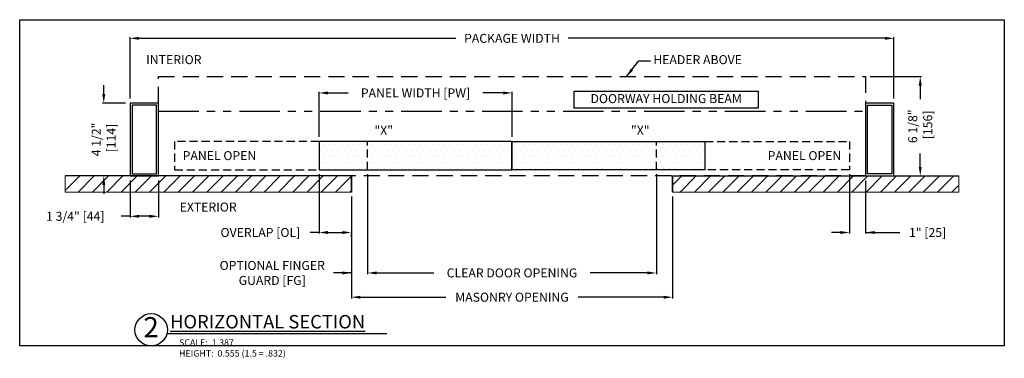
# Model space of a CAD drawing. Units: inches. Extents: x 0 to 13700, y -37 to 5913.
# Drawn here: x 50 to 111, y -21 to 0 of the extents above; entities that cross this region are included whole.
import ezdxf

# ---------------------------------------------------------------- set-up
doc = ezdxf.new("R2010")
doc.units = ezdxf.units.IN
doc.header["$MEASUREMENT"] = 0
doc.header["$PDSIZE"] = -1
doc.linetypes.add('HIDDEN', pattern=[0.075, 0.05, -0.025])
doc.linetypes.add('PHANTOM', pattern=[2.5, 1.25, -0.25, 0.25, -0.25, 0.25, -0.25])
doc.layers.get('0').update_dxf_attribs({"lineweight": 25})
doc.layers.get('Defpoints').update_dxf_attribs({"lineweight": 0})
for name, color, linetype, lineweight in [('DHB - HRZ XS', 7, 'PHANTOM', 25), ('DIM', 7, 'Continuous', 25), ('NOTES', 7, 'Continuous', 25)]:
    doc.layers.add(name, color=color, linetype=linetype, lineweight=lineweight)
doc.layers.add('ZOOM BOUNDARY', color=40, linetype='Continuous', lineweight=25, plot=False)
doc.styles.add('DIM', font='ARRomD.shx')
doc.styles.get("Standard").update_dxf_attribs({"font": 'ARRomD.shx', "height": 0.36})
doc.dimstyles.get("Standard").update_dxf_attribs({"dimscale": 0, "dimtxt": 0.36, "dimasz": 0.4, "dimexe": 0.05, "dimexo": 0.2, "dimgap": 0.125, "dimtad": 0, "dimdec": 5, "dimzin": 0, "dimdsep": 46, "dimlunit": 4, "dimtxsty": 'DIM', "dimcen": 0.09, "dimclrd": 256, "dimclre": 256, "dimclrt": 256, "dimadec": 0, "dimazin": 0, "dimtfac": 1, "dimtdec": 4, "dimtofl": 0, "dimtmove": 0, "dimatfit": 3, "dimfxl": 1, "dimfrac": 2, "dimtolj": 1, "dimtzin": 0, "dimlwd": -1, "dimlwe": -1, "dimarcsym": 0})
pattern_1 = [(0, (-9828.4326, -4938.58756), (0.1875, 0.375), [0, -0.375])]

# ---------------------------------------------------------------- blocks, each defined once
blk = doc.blocks.new('*D5410')
at = {"layer": 'Defpoints', "color": 0}
for p in [(56.818, -1.152), (56.818, -5.152), (104.006, -5.152)]:
    blk.add_point(p, dxfattribs=at)
at = {"layer": 'DIM'}
for p, q in [((56.818, -4.875), (56.818, -1.083)), ((57.373, -1.152), (76.936, -1.152)), ((103.451, -1.152), (83.888, -1.152)), ((104.006, -4.875), (104.006, -1.083))]:
    blk.add_line(p, q, dxfattribs=at)
for points in [[(57.373, -1.06), (57.373, -1.245), (56.818, -1.152)], [(103.451, -1.245), (103.451, -1.06), (104.006, -1.152)]]:
    blk.add_solid(points, dxfattribs=at)
at = {"layer": 'DIM', "insert": (80.412, -1.152), "char_height": 0.5548, "attachment_point": 5, "style": 'DIM'}
blk.add_mtext('\\A1;{PACKAGE WIDTH}', dxfattribs=at)
blk = doc.blocks.new('*D5411')
at = {"layer": 'Defpoints', "color": 0}
for p in [(102.256, -3.52), (105.631, -3.52), (104.006, -9.652)]:
    blk.add_point(p, dxfattribs=at)
at = {"layer": 'DIM'}
for p, q in [((102.533, -3.52), (105.7, -3.52)), ((105.631, -4.075), (105.631, -4.906)), ((105.631, -9.098), (105.631, -8.266)), ((104.283, -9.652), (105.7, -9.652))]:
    blk.add_line(p, q, dxfattribs=at)
for points in [[(105.723, -4.075), (105.538, -4.075), (105.631, -3.52)], [(105.538, -9.098), (105.723, -9.098), (105.631, -9.652)]]:
    blk.add_solid(points, dxfattribs=at)
at = {"layer": 'DIM', "insert": (105.631, -6.586), "char_height": 0.5548, "attachment_point": 5, "rotation": 90, "style": 'DIM'}
blk.add_mtext('\\A1;{6 1/8"\\P [156]}', dxfattribs=at)
blk = doc.blocks.new('*D5412')
at = {"layer": 'Defpoints', "color": 0}
for p in [(56.818, -5.152), (55.193, -9.652), (56.818, -9.652)]:
    blk.add_point(p, dxfattribs=at)
at = {"layer": 'DIM'}
for p, q in [((55.193, -4.598), (55.193, -4.043)), ((56.541, -5.152), (55.124, -5.152)), ((56.541, -9.652), (55.124, -9.652)), ((55.193, -10.207), (55.193, -10.762))]:
    blk.add_line(p, q, dxfattribs=at)
for points in [[(55.101, -4.598), (55.286, -4.598), (55.193, -5.152)], [(55.286, -10.207), (55.101, -10.207), (55.193, -9.652)]]:
    blk.add_solid(points, dxfattribs=at)
at = {"layer": 'DIM', "insert": (55.193, -7.402), "char_height": 0.5548, "attachment_point": 5, "rotation": 90, "style": 'DIM'}
blk.add_mtext('\\A1;{4 1/2"\\P [114]}', dxfattribs=at)
blk = doc.blocks.new('*D5413')
at = {"layer": 'Defpoints', "color": 0}
for p in [(56.818, -9.652), (58.568, -9.652), (56.818, -12.152)]:
    blk.add_point(p, dxfattribs=at)
at = {"layer": 'DIM'}
for p, q in [((56.818, -9.93), (56.818, -12.222)), ((58.568, -9.93), (58.568, -12.222)), ((56.818, -12.152), (56.263, -12.152)), ((58.013, -12.152), (57.373, -12.152))]:
    blk.add_line(p, q, dxfattribs=at)
for points in [[(57.373, -12.06), (57.373, -12.245), (56.818, -12.152)], [(58.013, -12.245), (58.013, -12.06), (58.568, -12.152)]]:
    blk.add_solid(points, dxfattribs=at)
at = {"layer": 'DIM', "insert": (53.433, -12.152), "char_height": 0.5548, "attachment_point": 5, "style": 'DIM'}
blk.add_mtext('\\A1;1 3/4" [44]', dxfattribs=at)
blk = doc.blocks.new('*D5414')
at = {"layer": 'Defpoints', "color": 0}
for p in [(68.49, -9.277), (70.49, -13.152), (70.49, -13.152)]:
    blk.add_point(p, dxfattribs=at)
at = {"layer": 'DIM'}
for p, q in [((68.49, -9.555), (68.49, -13.222)), ((68.49, -13.152), (67.935, -13.152)), ((69.045, -13.152), (69.935, -13.152)), ((70.49, -13.43), (70.49, -13.222))]:
    blk.add_line(p, q, dxfattribs=at)
for points in [[(69.045, -13.06), (69.045, -13.245), (68.49, -13.152)], [(69.935, -13.245), (69.935, -13.06), (70.49, -13.152)]]:
    blk.add_solid(points, dxfattribs=at)
at = {"layer": 'DIM', "insert": (64.869, -13.152), "char_height": 0.5548, "attachment_point": 5, "style": 'DIM'}
blk.add_mtext('\\A1;{OVERLAP [OL]}', dxfattribs=at)
blk = doc.blocks.new('*D5415')
at = {"layer": 'Defpoints', "color": 0}
for p in [(70.49, -10.652), (90.334, -10.652), (90.334, -17.152)]:
    blk.add_point(p, dxfattribs=at)
at = {"layer": 'DIM'}
for p, q in [((70.49, -10.93), (70.49, -17.222)), ((90.334, -10.93), (90.334, -17.222)), ((71.045, -17.152), (76.329, -17.152)), ((89.779, -17.152), (84.495, -17.152))]:
    blk.add_line(p, q, dxfattribs=at)
for points in [[(71.045, -17.06), (71.045, -17.245), (70.49, -17.152)], [(89.779, -17.245), (89.779, -17.06), (90.334, -17.152)]]:
    blk.add_solid(points, dxfattribs=at)
at = {"layer": 'DIM', "insert": (80.412, -17.152), "char_height": 0.5548, "attachment_point": 5, "style": 'DIM'}
blk.add_mtext('\\A1;{MASONRY OPENING}', dxfattribs=at)
blk = doc.blocks.new('*D5416')
at = {"layer": 'Defpoints', "color": 0}
for p in [(71.49, -9.277), (89.334, -9.277), (89.334, -15.652)]:
    blk.add_point(p, dxfattribs=at)
at = {"layer": 'DIM'}
for p, q in [((71.49, -9.555), (71.49, -15.722)), ((89.334, -9.555), (89.334, -15.722)), ((72.045, -15.652), (75.577, -15.652)), ((88.779, -15.652), (85.247, -15.652))]:
    blk.add_line(p, q, dxfattribs=at)
for points in [[(72.045, -15.56), (72.045, -15.745), (71.49, -15.652)], [(88.779, -15.745), (88.779, -15.56), (89.334, -15.652)]]:
    blk.add_solid(points, dxfattribs=at)
at = {"layer": 'DIM', "insert": (80.412, -15.652), "char_height": 0.5548, "attachment_point": 5, "style": 'DIM'}
blk.add_mtext('\\A1;{CLEAR DOOR OPENING}', dxfattribs=at)
blk = doc.blocks.new('*D5417')
at = {"layer": 'Defpoints', "color": 0}
for p in [(70.49, -15.652), (70.49, -15.652), (71.49, -15.652)]:
    blk.add_point(p, dxfattribs=at)
at = {"layer": 'DIM'}
for p, q in [((70.49, -15.652), (69.38, -15.652)), ((69.935, -15.652), (69.38, -15.652)), ((70.49, -15.375), (70.49, -15.583)), ((71.49, -15.375), (71.49, -15.583)), ((72.045, -15.652), (72.6, -15.652))]:
    blk.add_line(p, q, dxfattribs=at)
for points in [[(69.935, -15.745), (69.935, -15.56), (70.49, -15.652)], [(72.045, -15.56), (72.045, -15.745), (71.49, -15.652)]]:
    blk.add_solid(points, dxfattribs=at)
at = {"layer": 'DIM', "insert": (65.601, -15.652), "char_height": 0.5548, "attachment_point": 5, "style": 'DIM'}
blk.add_mtext('\\A1;{OPTIONAL FINGER\\PGUARD [FG]}', dxfattribs=at)
blk = doc.blocks.new('*D5420')
at = {"layer": 'Defpoints', "color": 0}
for p in [(101.256, -9.277), (102.256, -9.652), (102.256, -13.152)]:
    blk.add_point(p, dxfattribs=at)
at = {"layer": 'DIM'}
for p, q in [((101.256, -9.555), (101.256, -13.222)), ((102.256, -9.93), (102.256, -13.222)), ((100.701, -13.152), (100.146, -13.152)), ((102.256, -13.152), (104.365, -13.152)), ((102.81, -13.152), (103.365, -13.152))]:
    blk.add_line(p, q, dxfattribs=at)
for points in [[(100.701, -13.245), (100.701, -13.06), (101.256, -13.152)], [(102.81, -13.06), (102.81, -13.245), (102.256, -13.152)]]:
    blk.add_solid(points, dxfattribs=at)
at = {"layer": 'DIM', "insert": (106.086, -13.152), "char_height": 0.5548, "attachment_point": 5, "style": 'DIM'}
blk.add_mtext('\\A1;1" [25]', dxfattribs=at)
blk = doc.blocks.new('*D6534')
at = {"layer": 'Defpoints', "color": 0}
for p in [(68.49, -4.527), (68.49, -7.527), (80.412, -7.527)]:
    blk.add_point(p, dxfattribs=at)
at = {"layer": 'DIM'}
for p, q in [((68.49, -7.25), (68.49, -4.458)), ((69.045, -4.527), (70.3, -4.527)), ((79.857, -4.527), (78.602, -4.527)), ((80.412, -7.25), (80.412, -4.458))]:
    blk.add_line(p, q, dxfattribs=at)
for points in [[(69.045, -4.435), (69.045, -4.62), (68.49, -4.527)], [(79.857, -4.62), (79.857, -4.435), (80.412, -4.527)]]:
    blk.add_solid(points, dxfattribs=at)
at = {"layer": 'DIM', "insert": (74.451, -4.527), "char_height": 0.5548, "attachment_point": 5, "style": 'DIM'}
blk.add_mtext('\\A1;{PANEL WIDTH [PW]}', dxfattribs=at)

msp = doc.modelspace()

# ---------------------------------------------------------------- hatches: boundary and pattern name
h = msp.add_hatch()
h.set_pattern_fill('DOTS', color=256, scale=6, style=0)
h.set_pattern_definition(pattern_1)
h.paths.add_polyline_path([(68.49005, -7.5274), (68.49005, -9.2774), (80.411925, -9.2774), (80.411925, -7.5274)])
h = msp.add_hatch()
h.set_pattern_fill('DOTS', color=256, scale=6, style=0)
h.set_pattern_definition(pattern_1)
h.paths.add_polyline_path([(92.333799, -7.5274), (92.333799, -9.2774), (80.411924, -9.2774), (80.411924, -7.5274)])
h = msp.add_hatch()
h.set_pattern_fill('ANSI31', color=256, scale=5, style=0)
h.set_pattern_definition([(45, (-9828.4951, -4938.58756), (-0.44194174, 0.44194174), [])])
h.paths.add_polyline_path([(70.49005, -9.6524), (70.49005, -10.6524), (52.818175, -10.6524), (52.818175, -9.6524)])
h = msp.add_hatch()
h.set_pattern_fill('ANSI31', color=256, scale=5, style=0)
h.set_pattern_definition([(45, (-9828.4326, -4938.58756), (-0.44194174, 0.44194174), [])])
h.paths.add_polyline_path([(90.333799, -9.6524), (90.333799, -10.6524), (108.005674, -10.6524), (108.005674, -9.6524)])

# ---------------------------------------------------------------- linework, layer by layer
for p, q in [((70.49005, -9.6524), (70.49005, -10.6524)), ((90.333799, -9.6524), (90.333799, -10.6524)), ((72.681925, -19.417087), (59.088688, -19.417087))]:
    msp.add_line(p, q)
at = {"linetype": 'HIDDEN', "ltscale": 20}
msp.add_lwpolyline([(58.568175, -9.6524), (58.568175, -3.5204), (102.255674, -3.5204), (102.255674, -9.652399)], close=True, dxfattribs=at)
for points in [[(95.613388, -4.421059), (95.613388, -5.476059), (84.255687, -5.476059), (84.255687, -4.421059)], [(56.818175, -5.1524), (56.818175, -9.6524), (58.568175, -9.6524), (58.568175, -5.1524)], [(56.943175, -5.2774), (56.943175, -9.5274), (58.443175, -9.5274), (58.443175, -5.2774)], [(102.255674, -9.652399), (104.005674, -9.652399), (104.005674, -5.1524), (102.255674, -5.1524)], [(102.380674, -5.277399), (103.880674, -5.277399), (103.880674, -9.527399), (102.380674, -9.527399)], [(68.49005, -7.5274), (68.49005, -9.2774), (80.411925, -9.2774), (80.411925, -7.5274)], [(92.333799, -7.5274), (92.333799, -9.2774), (80.411924, -9.2774), (80.411924, -7.5274)]]:
    msp.add_lwpolyline(points, close=True)
at = {"linetype": 'HIDDEN', "ltscale": 10}
for points in [[(59.568175, -7.5274), (59.568175, -9.2774), (71.49005, -9.2774), (71.49005, -7.5274)], [(101.255674, -7.5274), (101.255674, -9.2774), (89.333799, -9.2774), (89.333799, -7.5274)]]:
    msp.add_lwpolyline(points, close=True, dxfattribs=at)
for points in [[(70.49005, -10.6524), (70.49005, -9.6524), (52.818175, -9.6524)], [(70.49005, -10.6524), (70.49005, -9.6524)], [(90.333799, -10.6524), (90.333799, -9.6524)], [(90.333799, -10.6524), (90.333799, -9.6524), (108.005674, -9.6524)]]:
    msp.add_lwpolyline(points)
at = {"layer": 'Defpoints'}
for points in [[(70.49005, -9.6524), (70.49005, -10.6524), (52.818175, -10.6524), (52.818175, -9.6524)], [(90.333799, -9.6524), (90.333799, -10.6524), (108.005674, -10.6524), (108.005674, -9.6524)]]:
    msp.add_lwpolyline(points, close=True, dxfattribs=at)
at = {"layer": 'DHB - HRZ XS', "ltscale": 2}
msp.add_line((58.568175, -5.6524), (102.255674, -5.6524), dxfattribs=at)
at = {"layer": 'NOTES'}
msp.add_circle((58.120442, -19.167087), 1, dxfattribs=at)
at = {"layer": 'ZOOM BOUNDARY'}
msp.add_lwpolyline([(110.823849, 0), (110.823849, -20.167087), (50, -20.167087), (50, 0)], close=True, dxfattribs=at)

# ---------------------------------------------------------------- texts
at = {"layer": 'Defpoints', "insert": (59.846445, -20.288561), "char_height": 0.4, "width": 13.88916464, "attachment_point": 4}
msp.add_mtext('{\\FARItal.shx|c0;SCALE:  1.387\\PHEIGHT:  0.555 (1.5 = .832)}', dxfattribs=at)
at = {"layer": 'NOTES'}
for s, insert, char_height, width, attachment_point in [('{INTERIOR}', (57.818175, -2.5424), 0.555, 3.03299943, 4), ('{DOORWAY HOLDING BEAM}', (89.934537, -4.948559), 0.555, 15.2214369, 5), ('{\\FARItal.shx|c0;"X"}', (72.49005, -6.834687), 0.555, 1.61901178, 5), ('{\\FARItal.shx|c0;"X"}', (88.333799, -6.834687), 0.555, 1.61901178, 5), ('{\\FARItal.shx|c0;PANEL OPEN}', (60.068175, -8.4024), 0.555, 6.16103457, 4), ('{\\FARItal.shx|c0;PANEL OPEN}', (100.755674, -8.4024), 0.555, 7.72397688, 6), ('{EXTERIOR}', (59.880675, -11.6524), 0.555, 3.03299943, 4), ('{\\LHORIZONTAL SECTION}', (59.288034, -18.667887), 0.832, 17.73581237, 4), ('{2}', (58.120442, -19.167087), 1.248, 2.59581338, 5)]:
    msp.add_mtext(s, dxfattribs=dict(at, insert=insert, char_height=char_height, width=width, attachment_point=attachment_point))
at = {"layer": 'NOTES', "insert": (89.141208, -2.5424), "char_height": 0.555, "attachment_point": 4, "style": 'DIM'}
msp.add_mtext('HEADER ABOVE', dxfattribs=at)

# ---------------------------------------------------------------- dimensions: what is measured, and where the dimension line sits
at = {"layer": 'DIM'}
for base, p1, p2, text, override, picture, middle in [((56.818175, -1.152399), (104.005674, -5.1524), (56.818175, -5.152399), '{PACKAGE WIDTH}', {"dimscale": 1.387, "dimtxt": 0.4}, '*D5410', (80.411925, -1.152399)), ((68.49005, -4.5274), (80.411925, -7.5274), (68.49005, -7.5274), '{PANEL WIDTH [PW]}', {"dimscale": 1.387, "dimtxt": 0.4, "dimtofl": 1, "dimtolj": 1}, '*D6534', (74.450987, -4.5274)), ((70.49005, -15.6524), (71.49005, -15.6524), (70.49005, -15.6524), '{OPTIONAL FINGER\\PGUARD [FG]}', {"dimscale": 1.387, "dimtxt": 0.4, "dimtolj": 1}, '*D5417', (65.600875, -15.6524))]:
    dim = msp.add_linear_dim(base=base, p1=p1, p2=p2, text=text, dimstyle='Standard', override=override, dxfattribs=at)
    dim.commit()
    dim.dimension.update_dxf_attribs({"geometry": picture, "text_midpoint": middle, "dimtype": 160})
for base, p1, p2, override, picture, middle in [((105.630674, -3.5204), (104.005674, -9.652399), (102.255674, -3.5204), {"dimscale": 1.387, "dimtxt": 0.4, "dimasz": 0.4, "dimexe": 0.05, "dimexo": 0.2, "dimgap": 0.125, "dimlfac": 1, "dimcen": 0.09, "dimtix": 0, "dimtofl": 0, "dimtmove": 0, "dimatfit": 3, "dimtolj": 1}, '*D5411', (105.630674, -6.5864)), ((55.193175, -9.652399), (56.818175, -5.152399), (56.818175, -9.652399), {"dimscale": 1.387, "dimtxt": 0.4, "dimtolj": 1}, '*D5412', (55.193175, -7.402399))]:
    dim = msp.add_linear_dim(base=base, p1=p1, p2=p2, angle=270, text='{<>\\P[]}', dimstyle='Standard', override=override, dxfattribs=at)
    dim.commit()
    dim.dimension.update_dxf_attribs({"geometry": picture, "text_midpoint": middle})
for base, p1, p2, override, picture, middle in [((56.818175, -12.1524), (58.568175, -9.6524), (56.818175, -9.6524), {"dimscale": 1.387, "dimtxt": 0.4, "dimse1": 0}, '*D5413', (53.432822, -12.1524)), ((102.255674, -13.1524), (101.255674, -9.2774), (102.255674, -9.652399), {"dimscale": 1.387, "dimtxt": 0.4}, '*D5420', (106.086228, -13.1524))]:
    dim = msp.add_linear_dim(base=base, p1=p1, p2=p2, dimstyle='Standard', override=override, dxfattribs=at)
    dim.commit()
    dim.dimension.update_dxf_attribs({"geometry": picture, "text_midpoint": middle, "dimtype": 160})
dim = msp.add_linear_dim(base=(70.49005, -13.1524), p1=(68.49005, -9.2774), p2=(70.49005, -13.1524), angle=180, text='{OVERLAP [OL]}', dimstyle='Standard', override={"dimscale": 1.387, "dimtxt": 0.4, "dimtolj": 1}, dxfattribs=at)
dim.commit()
dim.dimension.update_dxf_attribs({"geometry": '*D5414', "text_midpoint": (64.868989, -13.1524), "dimtype": 160})
for base, p1, p2, text, picture, middle in [((89.333799, -15.6524), (71.49005, -9.2774), (89.333799, -9.2774), '{CLEAR DOOR OPENING}', '*D5416', (80.411925, -15.6524)), ((90.333799, -17.1524), (70.49005, -10.6524), (90.333799, -10.6524), '{MASONRY OPENING}', '*D5415', (80.411925, -17.1524))]:
    dim = msp.add_linear_dim(base=base, p1=p1, p2=p2, text=text, dimstyle='Standard', override={"dimscale": 1.387, "dimtxt": 0.4, "dimtolj": 1}, dxfattribs=at)
    dim.commit()
    dim.dimension.update_dxf_attribs({"geometry": picture, "text_midpoint": middle})

# ---------------------------------------------------------------- leaders
at = {"layer": 'NOTES', "annotation_type": 0, "has_hookline": 1, "hookline_direction": 0, "text_width": 6.237969}
msp.add_leader([(87.478617, -3.5204), (88.244867, -2.5424), (88.967833, -2.5424)], dimstyle='Standard', override={"dimscale": 1.387}, dxfattribs=at)

doc.saveas('drawing.dxf')
